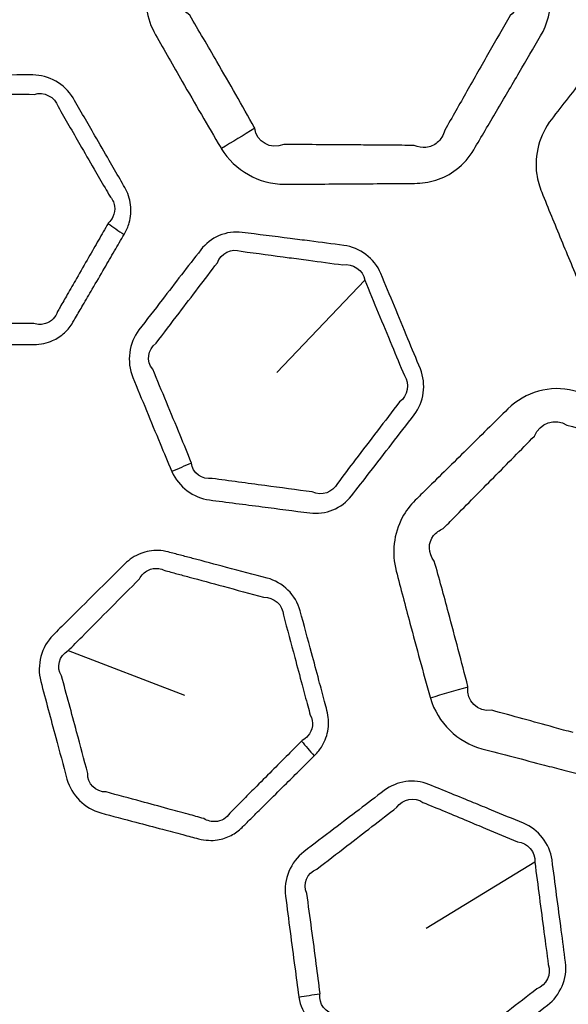
# Model space of a CAD drawing. Units: millimetres. Extents: x 28 to 2161, y -98 to 1160.
# Drawn here: x 300 to 306, y 607 to 617 of the extents above; entities that cross this region are included whole.
import ezdxf

# ---------------------------------------------------------------- set-up
doc = ezdxf.new("R2010")
doc.units = ezdxf.units.MM
doc.header["$LTSCALE"] = 4
for name, color, linetype, lineweight in [('Dimension (ISO)', 7, 'Continuous', 18), ('Visible (ISO)', 7, 'Continuous', 35), ('Visible Narrow (ISO)', 7, 'Continuous', 25)]:
    doc.layers.add(name, color=color, linetype=linetype, lineweight=lineweight)
doc.styles.add('Note Text (ISO)', font='arial.ttf')
doc.dimstyles.new('ISO FOR MARKETING', dxfattribs={"dimscale": 4, "dimtxt": 2.5, "dimasz": 2.5, "dimexe": 3.175, "dimexo": 2, "dimgap": 0.762, "dimtad": 1, "dimrnd": 1e-08, "dimdsep": 46, "dimtxsty": 'Note Text (ISO)', "dimcen": 0.09, "dimdle": 10, "dimclrd": 256, "dimclre": 256, "dimclrt": 256, "dimazin": 2, "dimtfac": 1.40208, "dimtdec": 1, "dimtmove": 0, "dimatfit": 3, "dimfxl": 1, "dimtolj": 1, "dimtzin": 0, "dimlwd": -1, "dimlwe": -1, "dimarcsym": 0})

# ---------------------------------------------------------------- blocks, each defined once
blk = doc.blocks.new('*D15')
at = {"layer": 'Defpoints', "color": 0, "transparency": 16777216}
for p in [(281.722, 735.229), (483.661, 735.229), (393.222, 491.688)]:
    blk.add_point(p, dxfattribs=at)
at = {"layer": 'Dimension (ISO)', "transparency": 16777216}
for p, q in [((289.722, 735.229), (496.361, 735.229)), ((483.661, 501.688), (483.661, 725.229)), ((401.222, 491.688), (496.361, 491.688))]:
    blk.add_line(p, q, dxfattribs=at)
for points in [[(481.994, 725.229), (485.327, 725.229), (483.661, 735.229)], [(481.994, 501.688), (485.327, 501.688), (483.661, 491.688)]]:
    blk.add_solid(points, dxfattribs=at)
at = {"layer": 'Dimension (ISO)', "transparency": 16777216, "char_height": 10, "attachment_point": 1, "rotation": 90, "style": 'Note Text (ISO)'}
for s, insert in [('\\A1;243.54 mm', (470.395, 579.172)), ('\\A1;9.59 in', (486.709, 593.258))]:
    blk.add_mtext(s, dxfattribs=dict(at, insert=insert))
blk = doc.blocks.new('*D16')
at = {"layer": 'Defpoints', "color": 0, "transparency": 16777216}
for p in [(281.722, 813.569), (523.991, 813.569), (393.222, 491.688)]:
    blk.add_point(p, dxfattribs=at)
at = {"layer": 'Dimension (ISO)', "transparency": 16777216}
for p, q in [((289.722, 813.569), (536.691, 813.569)), ((523.991, 501.688), (523.991, 803.569)), ((401.222, 491.688), (536.691, 491.688))]:
    blk.add_line(p, q, dxfattribs=at)
for points in [[(522.325, 803.569), (525.658, 803.569), (523.991, 813.569)], [(522.325, 501.688), (525.658, 501.688), (523.991, 491.688)]]:
    blk.add_solid(points, dxfattribs=at)
at = {"layer": 'Dimension (ISO)', "transparency": 16777216, "char_height": 10, "attachment_point": 1, "rotation": 90, "style": 'Note Text (ISO)'}
for s, insert in [('\\A1;321.88 mm', (510.725, 618.43)), ('\\A1;12.67 in', (527.039, 629.014))]:
    blk.add_mtext(s, dxfattribs=dict(at, insert=insert))
blk = doc.blocks.new('*D17')
at = {"layer": 'Defpoints', "color": 0, "transparency": 16777216}
for p in [(281.722, 932.319), (562.247, 932.319), (393.222, 491.688)]:
    blk.add_point(p, dxfattribs=at)
at = {"layer": 'Dimension (ISO)', "transparency": 16777216}
for p, q in [((289.722, 932.319), (574.947, 932.319)), ((562.247, 501.688), (562.247, 922.319)), ((401.222, 491.688), (574.947, 491.688))]:
    blk.add_line(p, q, dxfattribs=at)
for points in [[(560.581, 922.319), (563.914, 922.319), (562.247, 932.319)], [(560.581, 501.688), (563.914, 501.688), (562.247, 491.688)]]:
    blk.add_solid(points, dxfattribs=at)
at = {"layer": 'Dimension (ISO)', "transparency": 16777216, "char_height": 10, "attachment_point": 1, "rotation": 90, "style": 'Note Text (ISO)'}
for s, insert in [('\\A1;440.63 mm', (548.981, 677.601)), ('\\A1;17.35 in', (565.295, 688.389))]:
    blk.add_mtext(s, dxfattribs=dict(at, insert=insert))

msp = doc.modelspace()

# ---------------------------------------------------------------- linework, layer by layer
at = {"layer": 'Visible (ISO)'}
for radius in [58.5, 47.815, 47.75]:
    msp.add_circle((281.722, 604.319), radius, dxfattribs=at)
at = {"layer": 'Visible Narrow (ISO)'}
for p, q in [((303.886, 614.083), (302.971, 613.121)), ((300.796, 610.221), (302.007, 609.755)), ((305.658, 608.014), (304.525, 607.322))]:
    msp.add_line(p, q, dxfattribs=at)
for radius in [70.8, 58.672, 58.517, 57.7, 57, 50.088, 49.16]:
    msp.add_circle((281.722, 604.319), radius, dxfattribs=at)
for centre, major_axis, ratio, start_param, end_param in [((303.108, 615.84), (-2.14, -1.292), 0.016818, 4.875376, 5.04364), ((301.667, 614.71), (0.868, -0.496), 0.278292, 4.324964, 4.535463), ((302.18, 612.203), (-0.915, -0.402), 0.015948, 4.815887, 5.043681), ((305.361, 609.913), (-2.402, -0.694), 0.016818, 4.875376, 5.04364), ((303.677, 609.194), (0.71, -0.704), 0.278292, 4.324964, 4.535463), ((303.523, 606.639), (-0.988, -0.152), 0.015948, 4.815887, 5.043681)]:
    msp.add_ellipse(centre, major_axis=major_axis, ratio=ratio, start_param=start_param, end_param=end_param, dxfattribs=at)
for points, knots in [([(303.928, 615.088), (304.045, 615.089), (304.161, 615.09), (304.32, 615.091), (304.362, 615.091), (304.405, 615.092), (304.479, 615.092), (304.554, 615.103), (304.702, 615.149), (304.775, 615.187), (304.913, 615.292), (304.975, 615.363), (305.022, 615.443), (305.101, 615.577), (305.18, 615.711), (305.337, 615.979), (305.416, 616.113), (305.569, 616.374), (305.643, 616.501), (305.718, 616.629), (305.79, 616.752), (305.829, 616.897), (305.816, 617.158), (305.781, 617.272), (305.723, 617.374), (305.591, 617.606), (305.458, 617.837), (305.226, 618.238), (305.127, 618.407), (305.028, 618.578), (304.895, 618.805), (304.637, 618.947), (304.38, 618.945), (304.082, 618.944), (303.784, 618.942), (303.486, 618.94), (303.326, 618.939), (303.166, 618.937), (303.005, 618.936), (302.755, 618.934), (302.518, 618.791), (302.392, 618.577), (302.29, 618.402), (302.187, 618.228), (301.987, 617.885), (301.888, 617.717), (301.762, 617.501), (301.734, 617.454), (301.706, 617.406), (301.668, 617.341), (301.639, 617.27), (301.577, 617.012), (301.61, 616.809), (301.705, 616.642), (301.797, 616.479), (301.89, 616.317), (302.116, 615.924), (302.25, 615.694), (302.385, 615.464), (302.387, 615.461), (302.389, 615.457), (302.391, 615.454)], [0.671889, 0.671889, 0.671889, 0.671889, 0.708772, 0.708772, 0.722082, 0.722082, 0.722082, 0.745646, 0.745646, 0.77126, 0.77126, 0.800471, 0.800471, 0.800471, 0.849419, 0.849419, 0.898371, 0.898371, 0.94481, 0.94481, 0.94481, 0.989784, 0.989784, 1.02579, 1.02579, 1.02579, 1.108263, 1.108263, 1.168944, 1.168944, 1.168944, 1.249903, 1.249903, 1.249903, 1.343778, 1.343778, 1.343778, 1.39423, 1.39423, 1.39423, 1.472629, 1.472629, 1.472629, 1.536551, 1.536551, 1.598155, 1.598155, 1.615526, 1.615526, 1.615526, 1.639229, 1.639229, 1.698897, 1.698897, 1.698897, 1.756968, 1.756968, 1.839663, 1.839663, 1.839663, 1.840833, 1.840833, 1.840833, 1.840833]), ([(302.739, 615.666), (302.739, 615.668), (302.739, 615.67), (302.738, 615.672), (302.608, 615.904), (302.477, 616.133), (302.251, 616.523), (302.157, 616.683), (302.062, 616.844), (301.977, 616.906), (301.946, 617.012), (302.002, 617.137), (302.028, 617.169), (302.062, 617.195), (302.09, 617.243), (302.117, 617.291), (302.241, 617.508), (302.337, 617.677), (302.533, 618.022), (302.633, 618.198), (302.733, 618.374), (302.75, 618.52), (302.892, 618.614), (303.03, 618.572), (303.191, 618.571), (303.35, 618.57), (303.511, 618.569), (303.809, 618.567), (304.107, 618.565), (304.405, 618.564), (304.541, 618.623), (304.697, 618.544), (304.726, 618.402)], [-1.8408334, -1.8408334, -1.8408334, -1.8408334, -1.8396627, -1.8396627, -1.8396627, -1.756968, -1.756968, -1.6988965, -1.6988965, -1.6988965, -1.6392293, -1.6392293, -1.615526, -1.615526, -1.615526, -1.598155, -1.598155, -1.5365511, -1.5365511, -1.4726285, -1.4726285, -1.4726285, -1.3942301, -1.3942301, -1.3942301, -1.3437783, -1.3437783, -1.3437783, -1.2499034, -1.2499034, -1.2499034, -1.1689443, -1.1689443, -1.1689443, -1.1689443]), ([(304.726, 618.402), (304.824, 618.231), (304.921, 618.062), (305.152, 617.661), (305.286, 617.43), (305.42, 617.2), (305.468, 617.157), (305.497, 617.1), (305.503, 616.965), (305.466, 616.891), (305.399, 616.841), (305.326, 616.713), (305.253, 616.585), (305.103, 616.322), (305.026, 616.187), (304.873, 615.916), (304.796, 615.781), (304.719, 615.646), (304.707, 615.594), (304.68, 615.549), (304.608, 615.489), (304.567, 615.472), (304.483, 615.463), (304.44, 615.47), (304.399, 615.488), (304.357, 615.488), (304.315, 615.488), (304.156, 615.49), (304.04, 615.49), (303.923, 615.491)], [-1.1689443, -1.1689443, -1.1689443, -1.1689443, -1.108263, -1.108263, -1.0257897, -1.0257897, -1.0257897, -0.9897843, -0.9897843, -0.9448098, -0.9448098, -0.9448098, -0.8983711, -0.8983711, -0.8494186, -0.8494186, -0.8004711, -0.8004711, -0.8004711, -0.7712596, -0.7712596, -0.7456461, -0.7456461, -0.7220825, -0.7220825, -0.7220825, -0.7087715, -0.7087715, -0.6718891, -0.6718891, -0.6718891, -0.6718891]), ([(307.532, 617.08), (307.46, 617.089), (307.39, 617.097), (307.318, 617.106), (307.238, 617.116), (307.155, 617.113), (306.912, 617.06), (306.765, 616.962), (306.661, 616.829), (306.501, 616.623), (306.34, 616.416), (306.063, 616.059), (305.947, 615.909), (305.83, 615.759), (305.707, 615.599), (305.648, 615.388), (305.687, 615.122), (305.705, 615.059), (305.729, 614.999), (305.797, 614.834), (305.864, 614.669), (306, 614.338), (306.069, 614.174), (306.175, 613.92), (306.212, 613.832), (306.25, 613.743), (306.251, 613.739), (306.253, 613.735), (306.255, 613.732)], [0.671162, 0.671162, 0.671162, 0.671162, 0.6937136, 0.6937136, 0.6937136, 0.7191976, 0.7191976, 0.7722653, 0.7722653, 0.7722653, 0.8548965, 0.8548965, 0.9149289, 0.9149289, 0.9149289, 0.9784304, 0.9784304, 0.9983696, 0.9983696, 0.9983696, 1.0535887, 1.0535887, 1.1088129, 1.1088129, 1.1385241, 1.1385241, 1.1385241, 1.139842, 1.139842, 1.139842, 1.139842]), ([(299.254, 616.207), (299.193, 616.193), (299.136, 616.166), (299.033, 616.09), (298.988, 616.039), (298.955, 615.982), (298.883, 615.859), (298.812, 615.737), (298.669, 615.492), (298.598, 615.369), (298.493, 615.188), (298.459, 615.129), (298.424, 615.07), (298.338, 614.922), (298.338, 614.725), (298.426, 614.572), (298.526, 614.397), (298.626, 614.222), (298.802, 613.918), (298.877, 613.788), (298.953, 613.659), (299.042, 613.506), (299.213, 613.408), (299.384, 613.409), (299.51, 613.409), (299.636, 613.409), (299.858, 613.41), (299.954, 613.41), (300.122, 613.411), (300.196, 613.411), (300.325, 613.412), (300.382, 613.412), (300.438, 613.412), (300.474, 613.412), (300.509, 613.416), (300.543, 613.423), (300.574, 613.43), (300.604, 613.439), (300.678, 613.472), (300.72, 613.5), (300.792, 613.565), (300.822, 613.603), (300.845, 613.644), (300.855, 613.659), (300.864, 613.675), (300.898, 613.734), (300.923, 613.777), (300.981, 613.876), (301.014, 613.932), (301.089, 614.061), (301.131, 614.134), (301.208, 614.267), (301.243, 614.327), (301.312, 614.444), (301.345, 614.502), (301.378, 614.559)], [0.4877733, 0.4877733, 0.4877733, 0.4877733, 0.5074438, 0.5074438, 0.5284088, 0.5284088, 0.5284088, 0.5730489, 0.5730489, 0.6176941, 0.6176941, 0.6390852, 0.6390852, 0.6390852, 0.6928335, 0.6928335, 0.6928335, 0.75439, 0.75439, 0.8000191, 0.8000191, 0.8000191, 0.8537649, 0.8537649, 0.8537649, 0.8935408, 0.8935408, 0.9235711, 0.9235711, 0.9466713, 0.9466713, 0.9644407, 0.9644407, 0.9644407, 0.9755465, 0.9755465, 0.9755465, 0.9854343, 0.9854343, 1.0012546, 1.0012546, 1.0161189, 1.0161189, 1.0161189, 1.0218211, 1.0218211, 1.0374702, 1.0374702, 1.057814, 1.057814, 1.084261, 1.084261, 1.105983, 1.105983, 1.1268585, 1.1268585, 1.1268585, 1.1268585]), ([(301.378, 614.559), (301.38, 614.562), (301.381, 614.564), (301.382, 614.566), (301.403, 614.602), (301.42, 614.64), (301.449, 614.741), (301.454, 614.805), (301.438, 614.932), (301.417, 614.994), (301.385, 615.05), (301.368, 615.078), (301.352, 615.106), (301.298, 615.2), (301.26, 615.266), (301.173, 615.417), (301.124, 615.503), (300.998, 615.72), (300.923, 615.851), (300.846, 615.982), (300.76, 616.13), (300.592, 616.223), (300.426, 616.222), (300.28, 616.222), (300.134, 616.221), (299.865, 616.221), (299.743, 616.22), (299.577, 616.22), (299.534, 616.219), (299.468, 616.219), (299.446, 616.219), (299.403, 616.219), (299.381, 616.219), (299.324, 616.218), (299.288, 616.214), (299.254, 616.207)], [1.1268585, 1.1268585, 1.1268585, 1.1268585, 1.1277001, 1.1277001, 1.1277001, 1.1405512, 1.1405512, 1.1601141, 1.1601141, 1.1796689, 1.1796689, 1.1796689, 1.1895692, 1.1895692, 1.2126752, 1.2126752, 1.242713, 1.242713, 1.2889213, 1.2889213, 1.2889213, 1.3407928, 1.3407928, 1.3407928, 1.3866605, 1.3866605, 1.4249901, 1.4249901, 1.4386806, 1.4386806, 1.4455258, 1.4455258, 1.452371, 1.452371, 1.4633198, 1.4633198, 1.4633198, 1.4633198]), ([(299.308, 616.026), (299.33, 616.029), (299.352, 616.028), (299.388, 616.021), (299.418, 616.023), (299.461, 616.023), (299.483, 616.023), (299.549, 616.023), (299.592, 616.023), (299.758, 616.022), (299.881, 616.022), (300.149, 616.021), (300.296, 616.021), (300.442, 616.02), (300.542, 616.052), (300.658, 615.993), (300.69, 615.892), (300.766, 615.76), (300.841, 615.629), (300.966, 615.412), (301.016, 615.327), (301.103, 615.175), (301.141, 615.11), (301.196, 615.016), (301.212, 614.988), (301.228, 614.959), (301.255, 614.93), (301.273, 614.894), (301.285, 614.817), (301.278, 614.777), (301.25, 614.719), (301.235, 614.698), (301.215, 614.681), (301.214, 614.678), (301.213, 614.676), (301.211, 614.674)], [-1.4633198, -1.4633198, -1.4633198, -1.4633198, -1.452371, -1.452371, -1.4455258, -1.4455258, -1.4386806, -1.4386806, -1.4249901, -1.4249901, -1.3866605, -1.3866605, -1.3407928, -1.3407928, -1.3407928, -1.2889213, -1.2889213, -1.2889213, -1.242713, -1.242713, -1.2126752, -1.2126752, -1.1895692, -1.1895692, -1.1796689, -1.1796689, -1.1796689, -1.1601141, -1.1601141, -1.1405512, -1.1405512, -1.1277001, -1.1277001, -1.1277001, -1.1268585, -1.1268585, -1.1268585, -1.1268585]), ([(303.923, 615.491), (303.854, 615.492), (303.785, 615.492), (303.492, 615.494), (303.267, 615.496), (303.043, 615.497), (302.905, 615.439), (302.758, 615.522), (302.739, 615.666)], [-2.0156674, -2.0156674, -2.0156674, -2.0156674, -1.9938479, -1.9938479, -1.9229519, -1.9229519, -1.9229519, -1.8408334, -1.8408334, -1.8408334, -1.8408334]), ([(302.391, 615.454), (302.529, 615.227), (302.787, 615.082), (303.048, 615.083), (303.272, 615.084), (303.496, 615.085), (303.79, 615.087), (303.859, 615.088), (303.928, 615.088)], [1.8408334, 1.8408334, 1.8408334, 1.8408334, 1.9229519, 1.9229519, 1.9229519, 1.9938479, 1.9938479, 2.0156674, 2.0156674, 2.0156674, 2.0156674]), ([(301.211, 614.674), (301.178, 614.616), (301.145, 614.558), (301.077, 614.44), (301.043, 614.38), (300.966, 614.247), (300.924, 614.174), (300.85, 614.044), (300.818, 613.988), (300.761, 613.888), (300.736, 613.845), (300.702, 613.786), (300.693, 613.77), (300.684, 613.754), (300.674, 613.726), (300.659, 613.7), (300.616, 613.656), (300.589, 613.639), (300.542, 613.624), (300.522, 613.62), (300.503, 613.62), (300.481, 613.62), (300.458, 613.623), (300.437, 613.63), (300.38, 613.631), (300.324, 613.631), (300.194, 613.631), (300.121, 613.632), (299.952, 613.632), (299.857, 613.632), (299.635, 613.633), (299.509, 613.633), (299.382, 613.634), (299.279, 613.603), (299.168, 613.667), (299.146, 613.772), (299.072, 613.902), (298.998, 614.031), (298.822, 614.335), (298.721, 614.509), (298.62, 614.683), (298.54, 614.754), (298.54, 614.882), (298.619, 614.956)], [-1.1268585, -1.1268585, -1.1268585, -1.1268585, -1.105983, -1.105983, -1.084261, -1.084261, -1.057814, -1.057814, -1.0374702, -1.0374702, -1.0218211, -1.0218211, -1.0161189, -1.0161189, -1.0161189, -1.0012546, -1.0012546, -0.9854343, -0.9854343, -0.9755465, -0.9755465, -0.9755465, -0.9644407, -0.9644407, -0.9644407, -0.9466713, -0.9466713, -0.9235711, -0.9235711, -0.8935408, -0.8935408, -0.8537649, -0.8537649, -0.8537649, -0.8000191, -0.8000191, -0.8000191, -0.75439, -0.75439, -0.6928335, -0.6928335, -0.6928335, -0.6390852, -0.6390852, -0.6390852, -0.6390852]), ([(303.108, 614.517), (302.942, 614.538), (302.775, 614.559), (302.609, 614.581), (302.445, 614.602), (302.277, 614.529), (302.177, 614.398), (302.042, 614.225), (301.908, 614.051), (301.694, 613.773), (301.613, 613.668), (301.532, 613.564), (301.428, 613.429), (301.402, 613.233), (301.469, 613.069), (301.563, 612.839), (301.658, 612.609), (301.793, 612.284), (301.832, 612.19), (301.872, 612.095), (301.873, 612.092), (301.875, 612.089), (301.876, 612.086)], [0.4875637, 0.4875637, 0.4875637, 0.4875637, 0.5401491, 0.5401491, 0.5401491, 0.5919108, 0.5919108, 0.5919108, 0.6609918, 0.6609918, 0.7025, 0.7025, 0.7025, 0.7562543, 0.7562543, 0.7562543, 0.8320491, 0.8320491, 0.8632474, 0.8632474, 0.8632474, 0.8642966, 0.8642966, 0.8642966, 0.8642966]), ([(301.876, 612.086), (301.946, 611.927), (302.101, 611.812), (302.267, 611.791), (302.45, 611.767), (302.633, 611.743), (302.817, 611.72), (302.982, 611.698), (303.146, 611.677), (303.313, 611.656), (303.477, 611.635), (303.646, 611.702), (303.747, 611.833), (303.81, 611.914), (303.873, 611.995), (304.09, 612.277), (304.245, 612.476), (304.4, 612.678), (304.501, 612.809), (304.53, 612.999), (304.465, 613.157), (304.422, 613.262), (304.378, 613.367), (304.241, 613.698), (304.148, 613.923), (304.053, 614.152), (303.987, 614.311), (303.832, 614.423), (303.668, 614.445), (303.548, 614.46), (303.429, 614.476), (303.242, 614.5), (303.175, 614.508), (303.108, 614.517)], [0.8642966, 0.8642966, 0.8642966, 0.8642966, 0.9170038, 0.9170038, 0.9170038, 0.9751274, 0.9751274, 0.9751274, 1.0275592, 1.0275592, 1.0275592, 1.0792783, 1.0792783, 1.0792783, 1.1114499, 1.1114499, 1.1908084, 1.1908084, 1.1908084, 1.2427516, 1.2427516, 1.2427516, 1.2772254, 1.2772254, 1.3518603, 1.3518603, 1.3518603, 1.4037422, 1.4037422, 1.4037422, 1.4414828, 1.4414828, 1.4626912, 1.4626912, 1.4626912, 1.4626912]), ([(302.079, 612.176), (302.079, 612.178), (302.079, 612.18), (302.078, 612.182), (302.04, 612.277), (302.001, 612.371), (301.867, 612.695), (301.772, 612.925), (301.676, 613.154), (301.606, 613.235), (301.623, 613.362), (301.711, 613.425), (301.791, 613.53), (301.871, 613.635), (302.084, 613.914), (302.217, 614.089), (302.35, 614.263), (302.385, 614.363), (302.499, 614.418), (302.599, 614.384), (302.765, 614.362), (302.931, 614.339), (303.098, 614.317)], [-0.8642966, -0.8642966, -0.8642966, -0.8642966, -0.8632474, -0.8632474, -0.8632474, -0.8320491, -0.8320491, -0.7562543, -0.7562543, -0.7562543, -0.7025, -0.7025, -0.7025, -0.6609918, -0.6609918, -0.5919108, -0.5919108, -0.5919108, -0.5401491, -0.5401491, -0.5401491, -0.4875637, -0.4875637, -0.4875637, -0.4875637]), ([(303.098, 614.317), (303.165, 614.308), (303.232, 614.299), (303.418, 614.274), (303.537, 614.258), (303.657, 614.242), (303.76, 614.26), (303.868, 614.187), (303.886, 614.083)], [-1.4626912, -1.4626912, -1.4626912, -1.4626912, -1.4414828, -1.4414828, -1.4037422, -1.4037422, -1.4037422, -1.3518603, -1.3518603, -1.3518603, -1.3518603]), ([(303.886, 614.083), (303.98, 613.854), (304.073, 613.629), (304.211, 613.297), (304.254, 613.192), (304.298, 613.088), (304.359, 613.002), (304.335, 612.874), (304.248, 612.813), (304.094, 612.611), (303.941, 612.411), (303.725, 612.128), (303.663, 612.046), (303.601, 611.964), (303.554, 611.87), (303.436, 611.828), (303.339, 611.874), (303.173, 611.896), (303.009, 611.919), (302.844, 611.941), (302.661, 611.965), (302.478, 611.99), (302.295, 612.015), (302.19, 611.998), (302.09, 612.072), (302.079, 612.176)], [-1.3518603, -1.3518603, -1.3518603, -1.3518603, -1.2772254, -1.2772254, -1.2427516, -1.2427516, -1.2427516, -1.1908084, -1.1908084, -1.1908084, -1.1114499, -1.1114499, -1.0792783, -1.0792783, -1.0792783, -1.0275592, -1.0275592, -1.0275592, -0.9751274, -0.9751274, -0.9751274, -0.9170038, -0.9170038, -0.9170038, -0.8642966, -0.8642966, -0.8642966, -0.8642966]), ([(305.959, 608.974), (306.071, 608.944), (306.184, 608.915), (306.338, 608.875), (306.379, 608.864), (306.42, 608.854), (306.492, 608.835), (306.567, 608.826), (306.722, 608.833), (306.802, 608.85), (306.962, 608.916), (307.041, 608.968), (307.107, 609.033), (307.218, 609.142), (307.329, 609.251), (307.55, 609.469), (307.661, 609.579), (307.876, 609.791), (307.981, 609.895), (308.086, 609.999), (308.188, 610.1), (308.263, 610.229), (308.318, 610.484), (308.313, 610.604), (308.284, 610.717), (308.216, 610.975), (308.147, 611.233), (308.027, 611.681), (307.976, 611.87), (307.924, 612.06), (307.855, 612.313), (307.642, 612.517), (307.394, 612.583), (307.105, 612.659), (306.817, 612.734), (306.528, 612.809), (306.373, 612.849), (306.219, 612.889), (306.063, 612.93), (305.821, 612.992), (305.555, 612.916), (305.378, 612.741), (305.234, 612.599), (305.09, 612.457), (304.807, 612.178), (304.668, 612.041), (304.491, 611.865), (304.452, 611.827), (304.412, 611.788), (304.359, 611.735), (304.313, 611.674), (304.186, 611.441), (304.165, 611.236), (304.213, 611.05), (304.26, 610.869), (304.308, 610.688), (304.425, 610.25), (304.494, 609.994), (304.566, 609.736), (304.567, 609.732), (304.568, 609.729), (304.569, 609.725)], [0.671889, 0.671889, 0.671889, 0.671889, 0.708772, 0.708772, 0.722082, 0.722082, 0.722082, 0.745646, 0.745646, 0.77126, 0.77126, 0.800471, 0.800471, 0.800471, 0.849419, 0.849419, 0.898371, 0.898371, 0.94481, 0.94481, 0.94481, 0.989784, 0.989784, 1.02579, 1.02579, 1.02579, 1.108263, 1.108263, 1.168944, 1.168944, 1.168944, 1.249903, 1.249903, 1.249903, 1.343778, 1.343778, 1.343778, 1.39423, 1.39423, 1.39423, 1.472629, 1.472629, 1.472629, 1.536551, 1.536551, 1.598155, 1.598155, 1.615526, 1.615526, 1.615526, 1.639229, 1.639229, 1.698897, 1.698897, 1.698897, 1.756968, 1.756968, 1.839663, 1.839663, 1.839663, 1.840833, 1.840833, 1.840833, 1.840833]), ([(304.96, 609.84), (304.96, 609.842), (304.96, 609.844), (304.96, 609.846), (304.894, 610.104), (304.827, 610.359), (304.71, 610.794), (304.661, 610.973), (304.61, 611.152), (304.544, 611.235), (304.542, 611.346), (304.628, 611.451), (304.662, 611.476), (304.702, 611.492), (304.741, 611.531), (304.779, 611.57), (304.955, 611.748), (305.092, 611.887), (305.371, 612.169), (305.512, 612.313), (305.654, 612.457), (305.709, 612.594), (305.871, 612.648), (305.992, 612.572), (306.148, 612.529), (306.302, 612.486), (306.456, 612.444), (306.744, 612.365), (307.031, 612.286), (307.319, 612.208), (307.466, 612.229), (307.596, 612.113), (307.587, 611.969)], [-1.8408334, -1.8408334, -1.8408334, -1.8408334, -1.8396627, -1.8396627, -1.8396627, -1.756968, -1.756968, -1.6988965, -1.6988965, -1.6988965, -1.6392293, -1.6392293, -1.615526, -1.615526, -1.615526, -1.598155, -1.598155, -1.5365511, -1.5365511, -1.4726285, -1.4726285, -1.4726285, -1.3942301, -1.3942301, -1.3942301, -1.3437783, -1.3437783, -1.3437783, -1.2499034, -1.2499034, -1.2499034, -1.1689443, -1.1689443, -1.1689443, -1.1689443]), ([(301.734, 611.264), (301.671, 611.266), (301.609, 611.256), (301.489, 611.209), (301.433, 611.171), (301.386, 611.124), (301.285, 611.024), (301.185, 610.925), (300.983, 610.725), (300.883, 610.625), (300.734, 610.477), (300.686, 610.429), (300.638, 610.381), (300.516, 610.26), (300.465, 610.07), (300.51, 609.899), (300.561, 609.704), (300.613, 609.509), (300.705, 609.17), (300.743, 609.026), (300.783, 608.881), (300.829, 608.71), (300.969, 608.572), (301.134, 608.528), (301.257, 608.495), (301.379, 608.463), (301.593, 608.406), (301.685, 608.382), (301.848, 608.339), (301.919, 608.32), (302.045, 608.287), (302.099, 608.272), (302.154, 608.258), (302.188, 608.249), (302.223, 608.243), (302.258, 608.242), (302.289, 608.24), (302.321, 608.242), (302.401, 608.254), (302.449, 608.27), (302.535, 608.315), (302.573, 608.343), (302.607, 608.376), (302.62, 608.389), (302.633, 608.402), (302.681, 608.45), (302.717, 608.485), (302.798, 608.566), (302.844, 608.612), (302.95, 608.717), (303.01, 608.776), (303.119, 608.885), (303.168, 608.933), (303.265, 609.029), (303.312, 609.076), (303.359, 609.123)], [0.4877733, 0.4877733, 0.4877733, 0.4877733, 0.5074438, 0.5074438, 0.5284088, 0.5284088, 0.5284088, 0.5730489, 0.5730489, 0.6176941, 0.6176941, 0.6390852, 0.6390852, 0.6390852, 0.6928335, 0.6928335, 0.6928335, 0.75439, 0.75439, 0.8000191, 0.8000191, 0.8000191, 0.8537649, 0.8537649, 0.8537649, 0.8935408, 0.8935408, 0.9235711, 0.9235711, 0.9466713, 0.9466713, 0.9644407, 0.9644407, 0.9644407, 0.9755465, 0.9755465, 0.9755465, 0.9854343, 0.9854343, 1.0012546, 1.0012546, 1.0161189, 1.0161189, 1.0161189, 1.0218211, 1.0218211, 1.0374702, 1.0374702, 1.057814, 1.057814, 1.084261, 1.084261, 1.105983, 1.105983, 1.1268585, 1.1268585, 1.1268585, 1.1268585]), ([(303.359, 609.123), (303.361, 609.125), (303.363, 609.127), (303.365, 609.129), (303.394, 609.158), (303.42, 609.19), (303.474, 609.28), (303.495, 609.341), (303.513, 609.468), (303.508, 609.533), (303.492, 609.595), (303.484, 609.627), (303.475, 609.658), (303.447, 609.763), (303.428, 609.836), (303.383, 610.005), (303.357, 610.1), (303.292, 610.342), (303.253, 610.488), (303.213, 610.635), (303.169, 610.8), (303.03, 610.933), (302.87, 610.976), (302.728, 611.013), (302.587, 611.051), (302.327, 611.119), (302.209, 611.15), (302.049, 611.193), (302.007, 611.204), (301.943, 611.221), (301.922, 611.226), (301.88, 611.237), (301.859, 611.243), (301.804, 611.257), (301.768, 611.263), (301.734, 611.264)], [1.1268585, 1.1268585, 1.1268585, 1.1268585, 1.1277001, 1.1277001, 1.1277001, 1.1405512, 1.1405512, 1.1601141, 1.1601141, 1.1796689, 1.1796689, 1.1796689, 1.1895692, 1.1895692, 1.2126752, 1.2126752, 1.242713, 1.242713, 1.2889213, 1.2889213, 1.2889213, 1.3407928, 1.3407928, 1.3407928, 1.3866605, 1.3866605, 1.4249901, 1.4249901, 1.4386806, 1.4386806, 1.4455258, 1.4455258, 1.452371, 1.452371, 1.4633198, 1.4633198, 1.4633198, 1.4633198]), ([(300.796, 610.221), (300.844, 610.269), (300.892, 610.317), (301.04, 610.466), (301.14, 610.566), (301.339, 610.768), (301.439, 610.868), (301.539, 610.969), (301.559, 611.007), (301.589, 611.038), (301.66, 611.074), (301.7, 611.081), (301.739, 611.075)], [-0.6390852, -0.6390852, -0.6390852, -0.6390852, -0.6176941, -0.6176941, -0.5730489, -0.5730489, -0.5284088, -0.5284088, -0.5284088, -0.5074438, -0.5074438, -0.4877733, -0.4877733, -0.4877733, -0.4877733]), ([(301.739, 611.075), (301.76, 611.073), (301.782, 611.066), (301.814, 611.05), (301.844, 611.045), (301.886, 611.033), (301.907, 611.027), (301.97, 611.01), (302.013, 610.999), (302.173, 610.955), (302.291, 610.923), (302.55, 610.853), (302.691, 610.815), (302.832, 610.777), (302.938, 610.781), (303.034, 610.694), (303.039, 610.589), (303.078, 610.442), (303.117, 610.295), (303.182, 610.053), (303.207, 609.958), (303.253, 609.789), (303.272, 609.716), (303.301, 609.611), (303.309, 609.58), (303.318, 609.548), (303.336, 609.513), (303.344, 609.473), (303.335, 609.396), (303.319, 609.359), (303.277, 609.311), (303.256, 609.295), (303.233, 609.282), (303.231, 609.281), (303.229, 609.279), (303.227, 609.277)], [-1.4633198, -1.4633198, -1.4633198, -1.4633198, -1.452371, -1.452371, -1.4455258, -1.4455258, -1.4386806, -1.4386806, -1.4249901, -1.4249901, -1.3866605, -1.3866605, -1.3407928, -1.3407928, -1.3407928, -1.2889213, -1.2889213, -1.2889213, -1.242713, -1.242713, -1.2126752, -1.2126752, -1.1895692, -1.1895692, -1.1796689, -1.1796689, -1.1796689, -1.1601141, -1.1601141, -1.1405512, -1.1405512, -1.1277001, -1.1277001, -1.1277001, -1.1268585, -1.1268585, -1.1268585, -1.1268585]), ([(303.227, 609.277), (303.18, 609.23), (303.133, 609.182), (303.037, 609.086), (302.988, 609.037), (302.88, 608.928), (302.821, 608.868), (302.715, 608.762), (302.67, 608.716), (302.589, 608.635), (302.554, 608.599), (302.506, 608.551), (302.493, 608.538), (302.48, 608.525), (302.463, 608.5), (302.441, 608.479), (302.389, 608.448), (302.359, 608.439), (302.308, 608.436), (302.289, 608.438), (302.27, 608.443), (302.248, 608.448), (302.228, 608.457), (302.209, 608.469), (302.154, 608.484), (302.1, 608.499), (301.975, 608.533), (301.904, 608.552), (301.741, 608.597), (301.649, 608.622), (301.435, 608.68), (301.313, 608.713), (301.191, 608.746), (301.083, 608.743), (300.992, 608.833), (300.999, 608.94), (300.961, 609.085), (300.922, 609.229), (300.832, 609.567), (300.779, 609.762), (300.726, 609.956), (300.668, 610.045), (300.701, 610.169), (300.796, 610.221)], [-1.1268585, -1.1268585, -1.1268585, -1.1268585, -1.105983, -1.105983, -1.084261, -1.084261, -1.057814, -1.057814, -1.0374702, -1.0374702, -1.0218211, -1.0218211, -1.0161189, -1.0161189, -1.0161189, -1.0012546, -1.0012546, -0.9854343, -0.9854343, -0.9755465, -0.9755465, -0.9755465, -0.9644407, -0.9644407, -0.9644407, -0.9466713, -0.9466713, -0.9235711, -0.9235711, -0.8935408, -0.8935408, -0.8537649, -0.8537649, -0.8537649, -0.8000191, -0.8000191, -0.8000191, -0.75439, -0.75439, -0.6928335, -0.6928335, -0.6928335, -0.6390852, -0.6390852, -0.6390852, -0.6390852]), ([(306.058, 609.365), (305.991, 609.383), (305.925, 609.401), (305.642, 609.479), (305.426, 609.538), (305.209, 609.598), (305.062, 609.578), (304.941, 609.696), (304.96, 609.84)], [-2.0156674, -2.0156674, -2.0156674, -2.0156674, -1.9938479, -1.9938479, -1.9229519, -1.9229519, -1.9229519, -1.8408334, -1.8408334, -1.8408334, -1.8408334]), ([(304.569, 609.725), (304.643, 609.47), (304.855, 609.263), (305.107, 609.197), (305.324, 609.14), (305.541, 609.083), (305.825, 609.009), (305.892, 608.991), (305.959, 608.974)], [1.8408334, 1.8408334, 1.8408334, 1.8408334, 1.9229519, 1.9229519, 1.9229519, 1.9938479, 1.9938479, 2.0156674, 2.0156674, 2.0156674, 2.0156674]), ([(305.019, 608.634), (304.864, 608.698), (304.708, 608.762), (304.553, 608.825), (304.4, 608.888), (304.219, 608.861), (304.088, 608.761), (303.914, 608.628), (303.739, 608.495), (303.46, 608.282), (303.355, 608.202), (303.25, 608.122), (303.114, 608.018), (303.038, 607.835), (303.06, 607.66), (303.092, 607.413), (303.124, 607.167), (303.171, 606.818), (303.184, 606.717), (303.198, 606.615), (303.198, 606.612), (303.199, 606.608), (303.199, 606.605)], [0.4875637, 0.4875637, 0.4875637, 0.4875637, 0.5401491, 0.5401491, 0.5401491, 0.5919108, 0.5919108, 0.5919108, 0.6609918, 0.6609918, 0.7025, 0.7025, 0.7025, 0.7562543, 0.7562543, 0.7562543, 0.8320491, 0.8320491, 0.8632474, 0.8632474, 0.8632474, 0.8642966, 0.8642966, 0.8642966, 0.8642966]), ([(303.419, 606.639), (303.419, 606.641), (303.419, 606.644), (303.42, 606.646), (303.407, 606.747), (303.394, 606.848), (303.349, 607.196), (303.316, 607.442), (303.282, 607.688), (303.236, 607.785), (303.285, 607.903), (303.386, 607.942), (303.491, 608.022), (303.595, 608.103), (303.873, 608.317), (304.047, 608.452), (304.22, 608.586), (304.28, 608.673), (304.405, 608.696), (304.492, 608.638), (304.647, 608.573), (304.802, 608.509), (304.957, 608.444)], [-0.8642966, -0.8642966, -0.8642966, -0.8642966, -0.8632474, -0.8632474, -0.8632474, -0.8320491, -0.8320491, -0.7562543, -0.7562543, -0.7562543, -0.7025, -0.7025, -0.7025, -0.6609918, -0.6609918, -0.5919108, -0.5919108, -0.5919108, -0.5401491, -0.5401491, -0.5401491, -0.4875637, -0.4875637, -0.4875637, -0.4875637]), ([(303.199, 606.605), (303.226, 606.434), (303.346, 606.282), (303.501, 606.219), (303.672, 606.148), (303.842, 606.078), (304.013, 606.008), (304.167, 605.945), (304.32, 605.882), (304.476, 605.818), (304.629, 605.755), (304.81, 605.776), (304.941, 605.876), (305.023, 605.939), (305.105, 606.001), (305.388, 606.216), (305.588, 606.369), (305.79, 606.523), (305.922, 606.624), (305.999, 606.8), (305.977, 606.97), (305.963, 607.082), (305.948, 607.194), (305.901, 607.55), (305.869, 607.792), (305.837, 608.037), (305.814, 608.208), (305.693, 608.357), (305.54, 608.42), (305.429, 608.466), (305.318, 608.511), (305.144, 608.583), (305.081, 608.608), (305.019, 608.634)], [0.8642966, 0.8642966, 0.8642966, 0.8642966, 0.9170038, 0.9170038, 0.9170038, 0.9751274, 0.9751274, 0.9751274, 1.0275592, 1.0275592, 1.0275592, 1.0792783, 1.0792783, 1.0792783, 1.1114499, 1.1114499, 1.1908084, 1.1908084, 1.1908084, 1.2427516, 1.2427516, 1.2427516, 1.2772254, 1.2772254, 1.3518603, 1.3518603, 1.3518603, 1.4037422, 1.4037422, 1.4037422, 1.4414828, 1.4414828, 1.4626912, 1.4626912, 1.4626912, 1.4626912]), ([(304.957, 608.444), (305.019, 608.418), (305.082, 608.392), (305.255, 608.319), (305.366, 608.273), (305.477, 608.227), (305.582, 608.217), (305.667, 608.119), (305.658, 608.014)], [-1.4626912, -1.4626912, -1.4626912, -1.4626912, -1.4414828, -1.4414828, -1.4037422, -1.4037422, -1.4037422, -1.3518603, -1.3518603, -1.3518603, -1.3518603]), ([(305.658, 608.014), (305.689, 607.768), (305.721, 607.527), (305.768, 607.171), (305.783, 607.058), (305.798, 606.946), (305.834, 606.847), (305.779, 606.73), (305.679, 606.693), (305.478, 606.538), (305.278, 606.384), (304.997, 606.167), (304.915, 606.104), (304.834, 606.041), (304.765, 605.962), (304.639, 605.952), (304.558, 606.022), (304.403, 606.086), (304.25, 606.15), (304.097, 606.214), (303.926, 606.286), (303.756, 606.357), (303.585, 606.428), (303.48, 606.439), (303.402, 606.537), (303.419, 606.639)], [-1.3518603, -1.3518603, -1.3518603, -1.3518603, -1.2772254, -1.2772254, -1.2427516, -1.2427516, -1.2427516, -1.1908084, -1.1908084, -1.1908084, -1.1114499, -1.1114499, -1.0792783, -1.0792783, -1.0792783, -1.0275592, -1.0275592, -1.0275592, -0.9751274, -0.9751274, -0.9751274, -0.9170038, -0.9170038, -0.9170038, -0.8642966, -0.8642966, -0.8642966, -0.8642966])]:
    msp.add_open_spline(points, degree=3, knots=knots, dxfattribs=at)

# ---------------------------------------------------------------- dimensions: what is measured, and where the dimension line sits
at = {"layer": 'Dimension (ISO)'}
for base, p2, text, picture, middle in [((562.247, 932.319), (281.722, 932.319), '<> mm\\X17.35 in', '*D17', (562.247, 712.004)), ((523.991, 813.569), (281.722, 813.569), '<> mm\\X12.67 in', '*D16', (523.991, 652.629)), ((483.661, 735.229), (281.722, 735.229), '<> mm\\X9.59 in', '*D15', (483.661, 613.459))]:
    dim = msp.add_linear_dim(base=base, p1=(393.222, 491.688), p2=p2, angle=90, text=text, dimstyle='ISO FOR MARKETING', override={"dimgap": 0.762, "dimdec": 2, "dimpost": '', "dimtol": 0, "dimlim": 0, "dimtp": 0, "dimtm": 0, "dimtdec": 1, "dimtofl": 0, "dimatfit": 1, "dimtvp": -0.25}, dxfattribs=at)
    dim.commit()
    dim.dimension.update_dxf_attribs({"geometry": picture, "text_midpoint": middle, "dimtype": 160})

doc.saveas('drawing.dxf')
